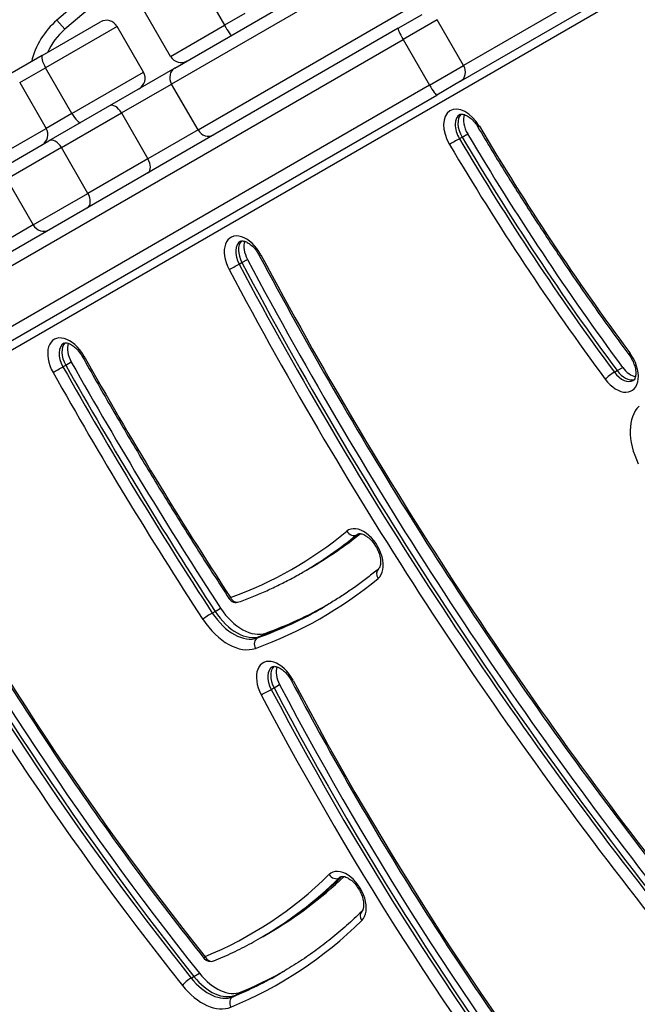
# Model space of a CAD drawing. Units: millimetres. Extents: x -3832 to 3911, y -4907 to 4342.
# Drawn here: x -1981 to -1829, y 1210 to 1452 of the extents above; entities that cross this region are included whole.
import ezdxf

# ---------------------------------------------------------------- set-up
doc = ezdxf.new("R2010")
doc.units = ezdxf.units.MM
doc.header["$LTSCALE"] = 100
doc.layers.add('SW_Toestellen', color=2, linetype='Continuous')

msp = doc.modelspace()

# ---------------------------------------------------------------- linework, layer by layer
at = {"layer": 'SW_Toestellen'}
for p, q in [((-2052.27, 1330.71), (-1589.91, 1597.66)), ((-1943.05, 1439.96), (-1863.36, 1485.97)), ((-1862.72, 1482.87), (-1943.8, 1436.06)), ((-1862.72, 1482.87), (-1943.8, 1436.06)), ((-1937.3, 1424.81), (-1856.22, 1471.62)), ((-1937.3, 1424.81), (-1856.22, 1471.62)), ((-1937.26, 1461.78), (-1930.76, 1450.52)), ((-1839.52, 1459.32), (-1871.88, 1440.64)), ((-1839.52, 1459.32), (-1871.88, 1440.64)), ((-1872.62, 1436.75), (-1840.26, 1455.43)), ((-1944.05, 1442.85), (-1950.55, 1454.11)), ((-1925.77, 1453.4), (-1930.76, 1450.52)), ((-1925.77, 1453.4), (-1930.76, 1450.52)), ((-1888, 1449.8), (-1882.12, 1453.2)), ((-1878.38, 1451.9), (-1886.79, 1447.04)), ((-1878.38, 1451.9), (-1886.79, 1447.04)), ((-1871.88, 1440.64), (-1878.38, 1451.9)), ((-1888, 1449.8), (-2040.69, 1361.65)), ((-1975.65, 1443.08), (-1961.33, 1451.34)), ((-1957.23, 1450.25), (-1974.85, 1440.07)), ((-1957.23, 1450.25), (-1974.85, 1440.07)), ((-1970.08, 1449.53), (-1972.05, 1451.8)), ((-1950.73, 1438.99), (-1957.23, 1450.25)), ((-1944.05, 1442.85), (-1930.76, 1450.52)), ((-1944.05, 1442.85), (-1930.76, 1450.52)), ((-2039.47, 1358.89), (-1886.79, 1447.04)), ((-2039.47, 1358.89), (-1886.79, 1447.04)), ((-1886.79, 1447.04), (-1880.29, 1435.78)), ((-1975.65, 1443.08), (-1985.2, 1437.56)), ((-1981.22, 1436.4), (-1974.85, 1440.07)), ((-1981.22, 1436.4), (-1974.85, 1440.07)), ((-1968.35, 1428.81), (-1974.85, 1440.07)), ((-1943.05, 1439.96), (-1959.12, 1430.68)), ((-1880.29, 1435.78), (-1871.88, 1440.64)), ((-1880.29, 1435.78), (-1871.88, 1440.64)), ((-1968.35, 1428.81), (-1950.73, 1438.99)), ((-1968.35, 1428.81), (-1950.73, 1438.99)), ((-1880.29, 1435.78), (-2032.97, 1347.63)), ((-1880.29, 1435.78), (-2032.97, 1347.63)), ((-1981.22, 1436.4), (-1974.72, 1425.14)), ((-1956.15, 1428.93), (-1943.8, 1436.06)), ((-1956.15, 1428.93), (-1943.8, 1436.06)), ((-1937.3, 1424.81), (-1943.8, 1436.06)), ((-1872.62, 1436.75), (-1878.5, 1433.35)), ((-2031.19, 1345.2), (-1878.5, 1433.35)), ((-1959.12, 1430.68), (-1974.07, 1422.05)), ((-1968.35, 1428.81), (-1974.72, 1425.14)), ((-1968.35, 1428.81), (-1974.72, 1425.14)), ((-1970.91, 1420.41), (-1956.15, 1428.93)), ((-1970.91, 1420.41), (-1956.15, 1428.93)), ((-1956.15, 1428.93), (-1949.65, 1417.67)), ((-2001.79, 1409.51), (-1974.72, 1425.14)), ((-2001.79, 1409.51), (-1974.72, 1425.14)), ((-1937.3, 1424.81), (-1949.65, 1417.67)), ((-1937.3, 1424.81), (-1949.65, 1417.67)), ((-1872.93, 1422.61), (-1872.25, 1423)), ((-1872.25, 1423), (-1870.88, 1423.79)), ((-1970.91, 1420.41), (-1984.39, 1412.63)), ((-1970.91, 1420.41), (-1984.39, 1412.63)), ((-1983.5, 1416.6), (-1974.07, 1422.05)), ((-1964.41, 1409.15), (-1970.91, 1420.41)), ((-1949.65, 1417.67), (-1964.41, 1409.15)), ((-1949.65, 1417.67), (-1964.41, 1409.15)), ((-1984.39, 1412.63), (-1977.89, 1401.37)), ((-1977.89, 1401.37), (-1964.41, 1409.15)), ((-1977.89, 1401.37), (-1964.41, 1409.15)), ((-1977.89, 1401.37), (-2037.95, 1366.7)), ((-1977.89, 1401.37), (-2037.95, 1366.7)), ((-1927.18, 1391.72), (-1926.49, 1392.11)), ((-1926.49, 1392.11), (-1925.13, 1392.9)), ((-1969.88, 1366.84), (-1968.52, 1367.63)), ((-1970.56, 1366.45), (-1969.88, 1366.84)), ((-1834.75, 1365.1), (-1834.07, 1365.5)), ((-1834.07, 1365.5), (-1832.7, 1366.28)), ((-1898.21, 1325.1), (-1897.77, 1325.36)), ((-1911.46, 1315.89), (-1910.77, 1316.28)), ((-1910.77, 1316.28), (-1909.41, 1317.07)), ((-1933.09, 1306.23), (-1931.73, 1307.02)), ((-1933.78, 1305.83), (-1933.09, 1306.23)), ((-1922.68, 1299.71), (-1922, 1300.1)), ((-1922, 1300.1), (-1920.63, 1300.89)), ((-1919.25, 1287.02), (-1918.57, 1287.42)), ((-1918.57, 1287.42), (-1917.21, 1288.2)), ((-1902.51, 1240.62), (-1901.85, 1241.01)), ((-1921.24, 1226.24), (-1919.87, 1227.03)), ((-1921.92, 1225.85), (-1921.24, 1226.24)), ((-1938.31, 1216.36), (-1936.95, 1217.15)), ((-1939, 1215.97), (-1938.31, 1216.36)), ((-1928.07, 1211.76), (-1926.7, 1212.55)), ((-1928.75, 1211.37), (-1928.07, 1211.76))]:
    msp.add_line(p, q, dxfattribs=at)
for centre, radius, start, end in [((-1821.22, 1278.16), 230, 109.0194, 130.9806), ((-1821.22, 1278.16), 227, 109.0194, 130.9806), ((-1958.94, 1436.7), 20, 130.9806, 166.0494), ((-1958.94, 1436.7), 17, 130.9806, 155.2626), ((-1959.83, 1448.75), 3, 30, 120), ((-1941.45, 1444.35), 3, 210, 300), ((-1953.33, 1437.49), 3, 300, 30), ((-1927.94, 1310.44), 2, 213.17, 289.7914), ((-1934.21, 1222.03), 2, 218.5681, 292.4089)]:
    msp.add_arc(centre, radius, start, end, dxfattribs=at)
for centre, major_axis, ratio, start_param, end_param in [((-1930.65, 1450.58), (1.5, -2.6), 0.040678, 4.712389, 6.283185), ((-1886.5, 1447.2), (-1.5, 2.6), 0.108727, 0, 1.570796), ((-1974.15, 1440.48), (-1.5, 2.6), 0.271606, 0, 1.570796), ((-1941.55, 1437.36), (-1.5, 2.6), 0.863645, 0, 1.570796), ((-1874.12, 1439.34), (1.5, -2.6), 0.862525, 0, 1.570796), ((-1880, 1435.95), (1.5, -2.6), 0.108727, 4.712389, 6.283185), ((-1957.62, 1428.09), (-1.5, 2.6), 0.563041, 4.712389, 6.283185), ((-1871.68, 1423.43), (-3.5, 6.06), 0.615661, 4.730179, 7.871771), ((-1967.65, 1429.22), (1.5, -2.6), 0.271606, 4.712389, 6.283185), ((-1870.31, 1424.22), (-2.5, 4.33), 0.615661, 0, 1.588586), ((-1869.63, 1424.62), (-2.5, 4.33), 0.615661, 0.160076, 1.588586), ((-1869.63, 1424.62), (-2.5, 4.33), 0.615661, 0.160076, 1.588586), ((-1868.26, 1425.4), (-2.5, 4.33), 0.615661, 0.478278, 1.588586), ((-1866.64, 1426.48), (-1.72, -1.02), 0.014018, 5.619883, 6.283185), ((-1656.87, 1555.87), (-201.39, 348.82), 0.615661, 1.588586, 1.755721), ((-1977.2, 1423.71), (1.5, -2.6), 0.954221, 0, 1.570796), ((-1935.05, 1426.1), (1.5, -2.6), 0.863645, 4.712389, 6.283185), ((-1654.82, 1557.05), (207.39, -359.21), 0.615661, 4.730179, 4.897313), ((-1654.82, 1557.05), (207.39, -359.21), 0.615661, 4.730179, 4.897313), ((-1653.46, 1557.84), (-207.39, 359.21), 0.615661, 1.588586, 1.755721), ((-1972.57, 1419.45), (-1.5, 2.6), 0.638609, 4.712389, 6.283185), ((-1873.98, 1421.96), (-1.72, -1.02), 0.014018, 4.049087, 5.619883), ((-1656.87, 1555.87), (208.39, -360.94), 0.615661, 4.730179, 4.897313), ((-1655.5, 1556.66), (-207.39, 359.21), 0.615661, 1.588586, 1.755721), ((-1951.12, 1416.83), (1.5, -2.6), 0.563041, 0, 1.570796), ((-1966.07, 1408.2), (1.5, -2.6), 0.638609, 0, 1.570796), ((-1975.5, 1402.75), (1.5, -2.6), 0.917637, 4.712389, 6.283185), ((-1925.74, 1392.22), (-3.5, 6.06), 0.615661, 4.65535, 7.796943), ((-1924.37, 1393.01), (-2.5, 4.33), 0.615661, 0, 1.513757), ((-1923.69, 1393.4), (-2.5, 4.33), 0.615661, 0.160076, 1.513757), ((-1923.69, 1393.4), (-2.5, 4.33), 0.615661, 0.160076, 1.513757), ((-1922.33, 1394.19), (-2.5, 4.33), 0.615661, 0.478278, 1.513757), ((-1920.45, 1394.81), (-1.77, -0.94), 0.044923, 0, 0.664015), ((-1559.89, 1560.5), (-322.68, 558.89), 0.615661, 1.513757, 1.803992), ((-1928.3, 1391.2), (-1.77, -0.94), 0.044923, 0.664015, 2.234811), ((-1558.52, 1561.29), (-328.68, 569.29), 0.615661, 1.513757, 1.803992), ((-1557.84, 1561.68), (328.68, -569.29), 0.615661, 4.65535, 4.945585), ((-1557.84, 1561.68), (328.68, -569.29), 0.615661, 4.65535, 4.945585), ((-1556.48, 1562.47), (-328.68, 569.29), 0.615661, 1.513757, 1.803992), ((-1559.89, 1560.5), (329.68, -571.02), 0.615661, 4.65535, 4.945585), ((-1969.22, 1367.12), (-3.5, 6.06), 0.615661, 4.693734, 7.835327), ((-1967.85, 1367.91), (-2.5, 4.33), 0.615661, 0, 1.552141), ((-1967.17, 1368.3), (-2.5, 4.33), 0.615661, 0.160076, 1.552141), ((-1967.17, 1368.3), (-2.5, 4.33), 0.615661, 0.160076, 1.552141), ((-1965.8, 1369.09), (-2.5, 4.33), 0.615661, 0.478278, 1.552141), ((-1833.96, 1366.62), (3.5, -6.06), 0.615661, 4.897313, 8.038906), ((-1829.57, 1370.64), (-1.61, -1.19), 0.144893, 5.6116, 6.283185), ((-1613.31, 1558.6), (-327.43, 567.12), 0.615661, 1.552141, 1.660512), ((-1964.05, 1369.95), (-1.74, -0.98), 0.014699, 0, 0.66331), ((-1616.73, 1556.63), (-321.43, 556.73), 0.615661, 1.552141, 1.660512), ((-1971.65, 1365.87), (-1.74, -0.98), 0.014699, 0.66331, 2.234106), ((-1616.73, 1556.63), (328.43, -568.85), 0.615661, 4.693734, 4.802105), ((-1615.36, 1557.42), (-327.43, 567.12), 0.615661, 1.552141, 1.660512), ((-1614.68, 1557.81), (327.43, -567.12), 0.615661, 4.693734, 4.802105), ((-1614.68, 1557.81), (327.43, -567.12), 0.615661, 4.693734, 4.802105), ((-1835.62, 1364.18), (1.61, 1.19), 0.144893, 0.899211, 2.470008), ((-1832.59, 1367.41), (2.5, -4.33), 0.615661, 4.897313, 6.283185), ((-1831.91, 1367.81), (2.5, -4.33), 0.615661, 4.897313, 6.12311), ((-1831.91, 1367.81), (2.5, -4.33), 0.615661, 4.897313, 6.12311), ((-1830.54, 1368.59), (-2.5, 4.33), 0.615661, 1.755721, 2.663315), ((-1820.63, 1345.43), (-7, 12.12), 0.615661, 0.152362, 1.455545), ((-1744.36, 1463.16), (-239.59, 414.98), 0.615661, 1.510593, 1.810801), ((-1742.99, 1463.95), (-245.59, 425.37), 0.615661, 1.510593, 1.810801), ((-1742.31, 1464.34), (245.59, -425.37), 0.615661, 4.652186, 4.952394), ((-1742.31, 1464.34), (245.59, -425.37), 0.615661, 4.652186, 4.952394), ((-1740.95, 1465.13), (-245.59, 425.37), 0.615661, 1.510593, 1.810801), ((-1744.36, 1463.16), (246.59, -427.1), 0.615661, 4.652186, 4.952394), ((-2039.11, 1533.84), (125.29, -217), 0.615661, 6.172766, 6.386764), ((-1896.81, 1320.17), (3.5, -6.06), 0.615661, 0.103578, 3.245171), ((-1899.31, 1326.76), (1.27, -1.54), 0.783787, 4.580816, 6.151612), ((-2037.74, 1534.63), (126.29, -218.73), 0.615661, 0, 0.103578), ((-2037.06, 1535.02), (126.29, -218.73), 0.615661, 0, 0.102371), ((-2037.06, 1535.02), (126.29, -218.73), 0.615661, 0, 0.102371), ((-2035.69, 1535.81), (126.29, -218.73), 0.615661, 0, 0.094378), ((-1895.45, 1320.95), (-2.5, 4.33), 0.615661, 0, 0.103578), ((-1891.58, 1315.15), (-1.27, 1.54), 0.783787, 0, 1.439223), ((-2039.11, 1533.84), (132.29, -229.13), 0.615661, 6.172766, 6.386764), ((-1927.94, 1310.44), (-1.67, -1.09), 0.070602, 5.618004, 6.283185), ((-1927.94, 1310.44), (0.68, -1.88), 0.783212, 4.852508, 6.283185), ((-1925.89, 1311.63), (6, -10.39), 0.615661, 4.802105, 6.172766), ((-2037.74, 1534.63), (131.29, -227.39), 0.615661, 6.172766, 6.283185), ((-2037.06, 1535.02), (131.29, -227.39), 0.615661, 6.172766, 6.28074), ((-2037.06, 1535.02), (131.29, -227.39), 0.615661, 6.172766, 6.28074), ((-2035.69, 1535.81), (131.29, -227.39), 0.615661, 6.172766, 6.27585), ((-1934.75, 1305.07), (-1.67, -1.09), 0.070602, 4.047208, 5.618004), ((-1929.31, 1309.66), (7, -12.12), 0.615661, 4.802105, 6.172766), ((-1927.94, 1310.44), (6, -10.39), 0.615661, 4.802105, 6.172766), ((-1927.26, 1310.84), (6, -10.39), 0.615661, 4.802105, 6.172766), ((-1927.26, 1310.84), (6, -10.39), 0.615661, 4.802105, 6.172766), ((-1921.81, 1297.92), (-0.68, 1.88), 0.783212, 0.140119, 1.710916), ((-1917.8, 1287.5), (-3.5, 6.06), 0.615661, 4.649112, 7.790705), ((-1916.44, 1288.28), (-2.5, 4.33), 0.615661, 0, 1.50752), ((-1915.75, 1288.68), (-2.5, 4.33), 0.615661, 0.160076, 1.50752), ((-1915.75, 1288.68), (-2.5, 4.33), 0.615661, 0.160076, 1.50752), ((-1914.39, 1289.47), (-2.5, 4.33), 0.615661, 0.478278, 1.50752), ((-1633.39, 1415.13), (252.94, -438.1), 0.615661, 4.649112, 4.940531), ((-1633.39, 1415.13), (252.94, -438.1), 0.615661, 4.649112, 4.940531), ((-1632.03, 1415.91), (-252.94, 438.1), 0.615661, 1.50752, 1.798938), ((-1912.49, 1290.05), (-1.77, -0.93), 0.049829, 0, 0.664197), ((-1635.44, 1413.94), (-246.94, 427.71), 0.615661, 1.50752, 1.798938), ((-1920.38, 1286.52), (1.77, 0.93), 0.049829, 3.80579, 5.376586), ((-1635.44, 1413.94), (253.94, -439.84), 0.615661, 4.649112, 4.940531), ((-1634.08, 1414.73), (-252.94, 438.1), 0.615661, 1.50752, 1.798938), ((-2048.96, 1442.74), (124.67, -215.94), 0.615661, 6.201319, 6.440138), ((-1900.99, 1235.8), (3.5, -6.06), 0.615661, 0.156953, 3.298546), ((-1903.67, 1242.23), (1.4, -1.43), 0.778325, 4.514929, 6.085725), ((-2047.59, 1443.53), (125.67, -217.67), 0.615661, 0, 0.156953), ((-2046.91, 1443.92), (125.67, -217.67), 0.615661, 0, 0.156891), ((-2046.91, 1443.92), (125.67, -217.67), 0.615661, 0, 0.156891), ((-2045.54, 1444.71), (125.67, -217.67), 0.615661, 0, 0.149446), ((-1899.63, 1236.58), (-2.5, 4.33), 0.615661, 0, 0.156953), ((-1895.59, 1230.93), (-1.4, 1.43), 0.778325, 0, 1.373336), ((-2048.96, 1442.74), (131.67, -228.07), 0.615661, 6.201319, 6.440138), ((-1934.21, 1222.03), (-1.56, -1.25), 0.187316, 5.605803, 6.283185), ((-1934.21, 1222.03), (0.76, -1.85), 0.785372, 4.816677, 6.283185), ((-1932.16, 1223.21), (6, -10.39), 0.615661, 4.952394, 6.201319), ((-2047.59, 1443.53), (130.67, -226.34), 0.615661, 6.201319, 6.283185), ((-2046.91, 1443.92), (130.67, -226.34), 0.615661, 6.201319, 6.280729), ((-2046.91, 1443.92), (130.67, -226.34), 0.615661, 6.201319, 6.280729), ((-2045.54, 1444.71), (130.67, -226.34), 0.615661, 6.201319, 6.275816), ((-1939.79, 1214.96), (-1.56, -1.25), 0.187316, 4.035007, 5.605803), ((-1934.21, 1222.03), (6, -10.39), 0.615661, 4.952394, 6.201319), ((-1933.52, 1222.42), (6, -10.39), 0.615661, 4.952394, 6.201319), ((-1933.52, 1222.42), (6, -10.39), 0.615661, 4.952394, 6.201319), ((-1935.57, 1221.24), (7, -12.12), 0.615661, 4.952394, 6.201319), ((-1927.84, 1209.59), (-0.76, 1.85), 0.785372, 0.104288, 1.675084)]:
    msp.add_ellipse(centre, major_axis=major_axis, ratio=ratio, start_param=start_param, end_param=end_param, dxfattribs=at)
for points, knots in [([(-1872.81, 1428.55), (-1872.72, 1428.61), (-1872.6, 1428.65), (-1872.23, 1428.66), (-1871.97, 1428.63), (-1871.37, 1428.42), (-1871.06, 1428.27), (-1870.4, 1427.83), (-1870.05, 1427.55), (-1869.38, 1426.88), (-1869.05, 1426.49), (-1868.61, 1425.87), (-1868.48, 1425.67), (-1868.36, 1425.46)], [3.141593, 3.141593, 3.141593, 3.141593, 3.452194, 3.452194, 3.762795, 3.762795, 4.028843, 4.028843, 4.296031, 4.296031, 4.571382, 4.571382, 4.694599, 4.694599, 4.694599, 4.694599]), ([(-1868.36, 1425.46), (-1866.07, 1421.59), (-1863.74, 1417.74), (-1858.99, 1410.1), (-1856.59, 1406.3), (-1851.69, 1398.77), (-1849.21, 1395.03), (-1844.18, 1387.61), (-1841.62, 1383.93), (-1836.45, 1376.64), (-1833.83, 1373.03), (-1831.17, 1369.45)], [4.7301786, 4.7301786, 4.7301786, 4.7301786, 4.7636056, 4.7636056, 4.7970325, 4.7970325, 4.8304594, 4.8304594, 4.8638863, 4.8638863, 4.8973133, 4.8973133, 4.8973133, 4.8973133]), ([(-1926.87, 1397.34), (-1926.77, 1397.4), (-1926.65, 1397.44), (-1926.25, 1397.45), (-1925.96, 1397.4), (-1925.33, 1397.16), (-1925.01, 1396.99), (-1924.35, 1396.53), (-1924, 1396.24), (-1923.33, 1395.55), (-1923, 1395.14), (-1922.53, 1394.44), (-1922.36, 1394.16), (-1922.21, 1393.88)], [3.141593, 3.141593, 3.141593, 3.141593, 3.46716, 3.46716, 3.792727, 3.792727, 4.057769, 4.057769, 4.325809, 4.325809, 4.601956, 4.601956, 4.769428, 4.769428, 4.769428, 4.769428]), ([(-1922.21, 1393.88), (-1916.35, 1382.84), (-1910.28, 1371.9), (-1897.76, 1350.23), (-1891.3, 1339.52), (-1878.02, 1318.34), (-1871.2, 1307.88), (-1857.22, 1287.26), (-1850.06, 1277.1), (-1835.41, 1257.1), (-1827.93, 1247.27), (-1820.3, 1237.61)], [4.65535, 4.65535, 4.65535, 4.65535, 4.713397, 4.713397, 4.771444, 4.771444, 4.8294909, 4.8294909, 4.8875379, 4.8875379, 4.9455849, 4.9455849, 4.9455849, 4.9455849]), ([(-1970.35, 1372.24), (-1970.25, 1372.29), (-1970.14, 1372.33), (-1969.75, 1372.35), (-1969.47, 1372.31), (-1968.86, 1372.08), (-1968.54, 1371.92), (-1967.88, 1371.48), (-1967.54, 1371.19), (-1966.86, 1370.51), (-1966.53, 1370.11), (-1966.08, 1369.45), (-1965.93, 1369.21), (-1965.8, 1368.97)], [3.141593, 3.141593, 3.141593, 3.141593, 3.459483, 3.459483, 3.777373, 3.777373, 4.042872, 4.042872, 4.310467, 4.310467, 4.58621, 4.58621, 4.731044, 4.731044, 4.731044, 4.731044]), ([(-1965.8, 1368.97), (-1963.52, 1364.91), (-1961.21, 1360.87), (-1956.54, 1352.82), (-1954.18, 1348.81), (-1949.41, 1340.82), (-1946.99, 1336.85), (-1942.11, 1328.93), (-1939.65, 1324.99), (-1934.67, 1317.14), (-1932.15, 1313.24), (-1929.61, 1309.35)], [4.6937341, 4.6937341, 4.6937341, 4.6937341, 4.7154083, 4.7154083, 4.7370824, 4.7370824, 4.7587565, 4.7587565, 4.7804306, 4.7804306, 4.8021047, 4.8021047, 4.8021047, 4.8021047]), ([(-1831.17, 1369.45), (-1830.86, 1369.03), (-1830.57, 1368.56), (-1830.09, 1367.6), (-1829.89, 1367.11), (-1829.61, 1366.15), (-1829.53, 1365.69), (-1829.46, 1364.87), (-1829.47, 1364.51), (-1829.57, 1363.9), (-1829.65, 1363.67), (-1829.83, 1363.31), (-1829.93, 1363.2), (-1830.04, 1363.11), (-1830.07, 1363.1), (-1830.09, 1363.08)], [4.527465, 4.527465, 4.527465, 4.527465, 4.807613, 4.807613, 5.088662, 5.088662, 5.365074, 5.365074, 5.633172, 5.633172, 5.898244, 5.898244, 6.20255, 6.20255, 6.283185, 6.283185, 6.283185, 6.283185]), ([(-2014.2, 1340.74), (-2009.71, 1332.25), (-2005.06, 1323.84), (-1995.45, 1307.18), (-1990.49, 1298.95), (-1980.27, 1282.68), (-1975.02, 1274.65), (-1964.25, 1258.82), (-1958.73, 1251.02), (-1947.43, 1235.7), (-1941.66, 1228.17), (-1935.77, 1220.78)], [4.6521859, 4.6521859, 4.6521859, 4.6521859, 4.7122275, 4.7122275, 4.7722691, 4.7722691, 4.8323106, 4.8323106, 4.8923522, 4.8923522, 4.9523938, 4.9523938, 4.9523938, 4.9523938]), ([(-1897.95, 1325.28), (-1897.85, 1325.34), (-1897.74, 1325.38), (-1897.36, 1325.4), (-1897.06, 1325.36), (-1896.41, 1325.11), (-1896.1, 1324.94), (-1895.43, 1324.49), (-1895.09, 1324.2), (-1894.41, 1323.5), (-1894.09, 1323.1), (-1893.49, 1322.22), (-1893.23, 1321.74), (-1892.79, 1320.77), (-1892.62, 1320.27), (-1892.4, 1319.34), (-1892.34, 1318.9), (-1892.32, 1318.13), (-1892.36, 1317.8), (-1892.48, 1317.26), (-1892.57, 1317.06), (-1892.73, 1316.81), (-1892.79, 1316.74), (-1892.85, 1316.69)], [3.141593, 3.141593, 3.141593, 3.141593, 3.445394, 3.445394, 3.789997, 3.789997, 4.055112, 4.055112, 4.323071, 4.323071, 4.599147, 4.599147, 4.880061, 4.880061, 5.160427, 5.160427, 5.434884, 5.434884, 5.701021, 5.701021, 5.969177, 5.969177, 6.179607, 6.179607, 6.179607, 6.179607]), ([(-1892.85, 1316.69), (-1893.71, 1315.98), (-1894.58, 1315.29), (-1896.33, 1313.93), (-1897.22, 1313.27), (-1899.02, 1311.97), (-1899.92, 1311.34), (-1901.76, 1310.11), (-1902.68, 1309.52), (-1904.56, 1308.35), (-1905.5, 1307.78), (-1906.46, 1307.23)], [6.1796069, 6.1796069, 6.1796069, 6.1796069, 6.2003226, 6.2003226, 6.2210382, 6.2210382, 6.2417539, 6.2417539, 6.2624696, 6.2624696, 6.2831853, 6.2831853, 6.2831853, 6.2831853]), ([(-1927.26, 1308.56), (-1926.16, 1308.96), (-1925.07, 1309.37), (-1922.9, 1310.24), (-1921.83, 1310.69), (-1919.7, 1311.63), (-1918.65, 1312.12), (-1916.56, 1313.14), (-1915.52, 1313.66), (-1913.47, 1314.75), (-1912.46, 1315.31), (-1911.46, 1315.89)], [6.1727656, 6.1727656, 6.1727656, 6.1727656, 6.1948495, 6.1948495, 6.2169335, 6.2169335, 6.2390174, 6.2390174, 6.2611014, 6.2611014, 6.2831853, 6.2831853, 6.2831853, 6.2831853]), ([(-1918.94, 1292.61), (-1918.84, 1292.67), (-1918.72, 1292.71), (-1918.31, 1292.72), (-1918.02, 1292.68), (-1917.39, 1292.43), (-1917.07, 1292.26), (-1916.4, 1291.8), (-1916.06, 1291.51), (-1915.39, 1290.81), (-1915.06, 1290.4), (-1914.58, 1289.69), (-1914.41, 1289.41), (-1914.26, 1289.12)], [3.141593, 3.141593, 3.141593, 3.141593, 3.468407, 3.468407, 3.795222, 3.795222, 4.060201, 4.060201, 4.328314, 4.328314, 4.604526, 4.604526, 4.775666, 4.775666, 4.775666, 4.775666]), ([(-1914.26, 1289.12), (-1909.78, 1280.62), (-1905.15, 1272.19), (-1895.58, 1255.5), (-1890.65, 1247.24), (-1880.5, 1230.92), (-1875.28, 1222.86), (-1864.58, 1206.96), (-1859.09, 1199.12), (-1847.88, 1183.7), (-1842.15, 1176.12), (-1836.3, 1168.67)], [4.6491122, 4.6491122, 4.6491122, 4.6491122, 4.707396, 4.707396, 4.7656797, 4.7656797, 4.8239634, 4.8239634, 4.8822471, 4.8822471, 4.9405308, 4.9405308, 4.9405308, 4.9405308]), ([(-1902.13, 1240.91), (-1902.04, 1240.97), (-1901.93, 1241), (-1901.55, 1241.03), (-1901.25, 1240.99), (-1900.6, 1240.74), (-1900.28, 1240.58), (-1899.62, 1240.12), (-1899.28, 1239.83), (-1898.6, 1239.14), (-1898.27, 1238.74), (-1897.68, 1237.86), (-1897.41, 1237.38), (-1896.98, 1236.41), (-1896.81, 1235.91), (-1896.58, 1234.98), (-1896.53, 1234.54), (-1896.5, 1233.77), (-1896.54, 1233.43), (-1896.66, 1232.89), (-1896.75, 1232.69), (-1896.89, 1232.47), (-1896.94, 1232.41), (-1896.99, 1232.36)], [3.141593, 3.141593, 3.141593, 3.141593, 3.440057, 3.440057, 3.788277, 3.788277, 4.053439, 4.053439, 4.321348, 4.321348, 4.597379, 4.597379, 4.878279, 4.878279, 5.158666, 5.158666, 5.433174, 5.433174, 5.699354, 5.699354, 5.967399, 5.967399, 6.126232, 6.126232, 6.126232, 6.126232]), ([(-1896.99, 1232.36), (-1898.2, 1231.17), (-1899.44, 1230.02), (-1901.96, 1227.78), (-1903.24, 1226.7), (-1905.86, 1224.6), (-1907.19, 1223.59), (-1909.89, 1221.64), (-1911.27, 1220.7), (-1914.06, 1218.89), (-1915.48, 1218.02), (-1916.92, 1217.19)], [6.1262323, 6.1262323, 6.1262323, 6.1262323, 6.1576229, 6.1576229, 6.1890135, 6.1890135, 6.2204041, 6.2204041, 6.2517947, 6.2517947, 6.2831853, 6.2831853, 6.2831853, 6.2831853]), ([(-1933.44, 1220.18), (-1932.65, 1220.51), (-1931.86, 1220.85), (-1930.29, 1221.54), (-1929.51, 1221.9), (-1927.96, 1222.64), (-1927.19, 1223.01), (-1925.67, 1223.79), (-1924.91, 1224.19), (-1923.41, 1225), (-1922.66, 1225.42), (-1921.92, 1225.85)], [6.20131874, 6.20131874, 6.20131874, 6.20131874, 6.21769206, 6.21769206, 6.23406537, 6.23406537, 6.25043868, 6.25043868, 6.26681199, 6.26681199, 6.28318531, 6.28318531, 6.28318531, 6.28318531])]:
    msp.add_open_spline(points, degree=3, knots=knots, dxfattribs=at)

doc.saveas('drawing.dxf')
